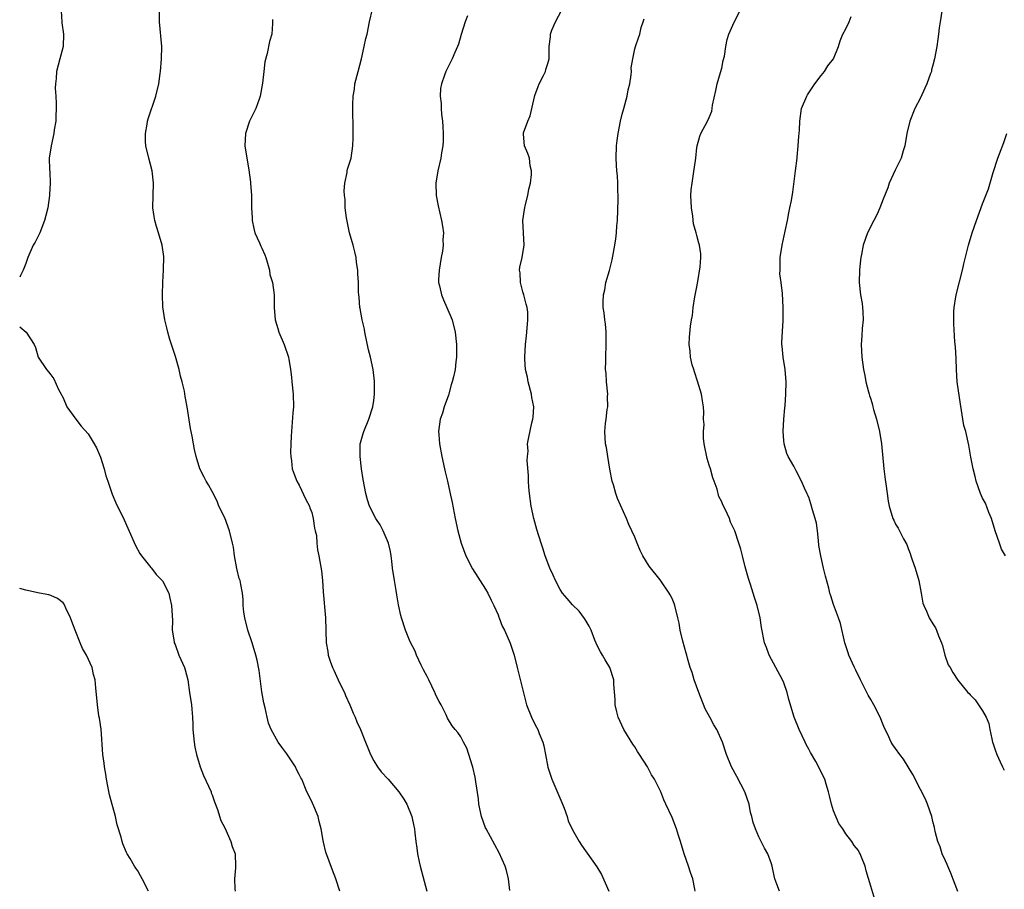
# Model space of a CAD drawing. Units: inches. Extents: x 2628000 to 2631000, y 1488000 to 1491000.
# Drawn here: x 2628000 to 2628158, y 1488145 to 1488285 of the extents above; entities that cross this region are included whole.
import ezdxf

# ---------------------------------------------------------------- set-up
doc = ezdxf.new("R2010")
doc.units = ezdxf.units.IN
doc.header["$MEASUREMENT"] = 0
doc.layers.add('LD26281488_10ft', color=91, linetype='Continuous')

msp = doc.modelspace()

# ---------------------------------------------------------------- linework, layer by layer
at = {"layer": 'LD26281488_10ft'}
for points, elevation in [([(2628078.9, 1488145.1), (2628078.66, 1488147), (2628078.34, 1488148.34), (2628078.13, 1488149), (2628077.17, 1488151.17), (2628075.07, 1488155), (2628075, 1488155.16), (2628074.36, 1488157), (2628073.93, 1488159), (2628073.84, 1488159.84), (2628073.41, 1488162.59), (2628073.32, 1488163.32), (2628072.95, 1488164.95), (2628072.89, 1488165.11), (2628072.32, 1488167), (2628071.99, 1488167.99), (2628071.44, 1488169), (2628071, 1488169.85), (2628070.54, 1488170.54), (2628070.12, 1488171), (2628069.63, 1488171.63), (2628068.84, 1488172.84), (2628068.64, 1488173.36), (2628067.84, 1488175), (2628067.51, 1488175.51), (2628067, 1488176.57), (2628066.87, 1488176.87), (2628066.84, 1488177), (2628065.85, 1488179), (2628065.58, 1488179.58), (2628065, 1488180.62), (2628064.61, 1488181.39), (2628063.88, 1488183), (2628063.65, 1488183.65), (2628062.87, 1488185.13), (2628062.1, 1488187), (2628061.48, 1488189), (2628061.37, 1488189.37), (2628061, 1488191.07), (2628060.69, 1488192.69), (2628060.59, 1488193.41), (2628060.31, 1488195), (2628060.02, 1488197), (2628059.88, 1488198.12), (2628059.8, 1488199), (2628059.67, 1488199.67), (2628059.38, 1488201), (2628058.52, 1488203), (2628058, 1488204), (2628057.32, 1488205), (2628056.32, 1488207), (2628056.01, 1488208.01), (2628055.73, 1488209), (2628055.3, 1488211.3), (2628055.04, 1488213), (2628054.78, 1488215), (2628054.8, 1488217), (2628054.84, 1488217.16), (2628055.3, 1488218.7), (2628055.37, 1488219), (2628056.22, 1488221), (2628056.86, 1488223), (2628057, 1488223.98), (2628057.12, 1488225), (2628057.13, 1488227.13), (2628056.92, 1488229), (2628056.46, 1488231), (2628056.16, 1488232.16), (2628055.56, 1488235), (2628055.48, 1488235.48), (2628055.12, 1488237), (2628054.81, 1488238.81), (2628054.75, 1488239), (2628054.65, 1488240.65), (2628054.57, 1488241), (2628054.54, 1488241.46), (2628054.51, 1488243), (2628054.42, 1488244.42), (2628054.41, 1488245), (2628054.24, 1488246.24), (2628054.16, 1488247), (2628053.92, 1488247.92), (2628053.67, 1488249), (2628053.1, 1488251), (2628052.59, 1488253.41), (2628052.41, 1488255), (2628052.37, 1488256.37), (2628052.27, 1488257), (2628052.23, 1488257.77), (2628052.33, 1488259), (2628052.7, 1488260.7), (2628052.72, 1488261), (2628052.77, 1488261.23), (2628053, 1488261.89), (2628053.33, 1488263), (2628053.65, 1488265), (2628053.68, 1488266.32), (2628053.68, 1488267), (2628053.66, 1488267.66), (2628053.66, 1488269), (2628053.61, 1488269.61), (2628053.65, 1488271), (2628053.61, 1488271.61), (2628053.69, 1488273), (2628053.87, 1488274.13), (2628053.97, 1488275), (2628054.46, 1488277), (2628055.01, 1488279.01), (2628055.44, 1488281), (2628055.7, 1488282.3), (2628055.92, 1488283), (2628056.32, 1488285), (2628056.81, 1488287)], 9830), ([(2628108.72, 1488145), (2628108.67, 1488145.33), (2628108.33, 1488147), (2628107.97, 1488147.97), (2628107.63, 1488149), (2628106.95, 1488151), (2628106.38, 1488153), (2628106.06, 1488153.94), (2628105.72, 1488155), (2628105, 1488156.85), (2628104.03, 1488159), (2628103.7, 1488159.7), (2628103.19, 1488161), (2628103, 1488161.43), (2628102.16, 1488163), (2628101.7, 1488163.7), (2628101.06, 1488165), (2628099.79, 1488167), (2628099.46, 1488167.46), (2628099, 1488168.21), (2628098.68, 1488168.68), (2628097.24, 1488171), (2628096.34, 1488173), (2628096.11, 1488173.89), (2628095.87, 1488175), (2628095.85, 1488175.85), (2628095.66, 1488178.34), (2628095.63, 1488179), (2628094.98, 1488181), (2628094.25, 1488182.25), (2628093.82, 1488183), (2628093.51, 1488183.51), (2628093, 1488184.46), (2628092.58, 1488185.42), (2628091.97, 1488187), (2628091.67, 1488187.67), (2628091, 1488188.76), (2628090.92, 1488188.92), (2628090.08, 1488190.08), (2628089, 1488191.12), (2628088.14, 1488192.14), (2628087.39, 1488193), (2628087, 1488193.56), (2628086.23, 1488195), (2628085.86, 1488195.86), (2628085.33, 1488197), (2628084.57, 1488199), (2628084.21, 1488200.21), (2628083.92, 1488201), (2628083.25, 1488203.25), (2628082.78, 1488205), (2628082.35, 1488207), (2628082.06, 1488209), (2628081.94, 1488210.06), (2628081.9, 1488211), (2628081.92, 1488211.92), (2628081.67, 1488214.33), (2628081.73, 1488215), (2628081.83, 1488215.83), (2628081.75, 1488217), (2628081.93, 1488218.07), (2628082.42, 1488220.42), (2628082.6, 1488221), (2628082.67, 1488221.33), (2628082.74, 1488223), (2628082.46, 1488224.46), (2628082.4, 1488225), (2628081.85, 1488227), (2628081.74, 1488227.74), (2628081.44, 1488229), (2628081.32, 1488230.68), (2628081.32, 1488231), (2628081.42, 1488233), (2628081.58, 1488234.42), (2628081.67, 1488235.67), (2628081.81, 1488237), (2628081.77, 1488238.23), (2628081.68, 1488239), (2628081.51, 1488239.51), (2628081.14, 1488241), (2628081, 1488241.48), (2628080.61, 1488243), (2628080.55, 1488244.55), (2628080.47, 1488245), (2628080.52, 1488245.48), (2628080.87, 1488247), (2628081.22, 1488249), (2628080.98, 1488253), (2628081.27, 1488254.73), (2628081.29, 1488255), (2628081.37, 1488255.37), (2628081.8, 1488257), (2628081.98, 1488258.02), (2628082.22, 1488259), (2628082.4, 1488260.4), (2628082.4, 1488261), (2628082.19, 1488261.81), (2628082.04, 1488263), (2628081.78, 1488263.78), (2628081.24, 1488265), (2628081.12, 1488266.88), (2628081.1, 1488267), (2628081.12, 1488267.12), (2628081.8, 1488269), (2628082.18, 1488269.82), (2628082.9, 1488273.1), (2628083.43, 1488274.57), (2628083.63, 1488275), (2628084.32, 1488276.32), (2628084.63, 1488277), (2628084.7, 1488277.3), (2628085, 1488278.24), (2628085.22, 1488279), (2628085.24, 1488281), (2628085.43, 1488282.57), (2628085.43, 1488283), (2628085.64, 1488283.64), (2628086.23, 1488285), (2628087.21, 1488286.79)], 9810), ([(2628137.67, 1488143.66), (2628137, 1488145.79), (2628136.27, 1488148.27), (2628136.11, 1488149), (2628135.52, 1488150.48), (2628135.3, 1488151), (2628135.18, 1488151.18), (2628135, 1488151.51), (2628134.33, 1488152.33), (2628133.92, 1488153), (2628133, 1488154.23), (2628132.5, 1488155), (2628131.86, 1488155.86), (2628131, 1488157.94), (2628130.66, 1488159), (2628130.34, 1488160.34), (2628130.17, 1488161), (2628129.79, 1488162.21), (2628129.59, 1488163), (2628129.41, 1488163.41), (2628128.75, 1488164.75), (2628128.14, 1488165.86), (2628127.29, 1488167.29), (2628127, 1488167.88), (2628126.61, 1488168.61), (2628126.44, 1488169), (2628125.48, 1488171), (2628124.65, 1488173), (2628123.83, 1488175.83), (2628123.55, 1488177), (2628123, 1488178.54), (2628122.81, 1488179), (2628120.62, 1488183), (2628120.2, 1488184.2), (2628119.89, 1488185), (2628119.43, 1488187.43), (2628119.21, 1488189), (2628118.73, 1488191), (2628118.27, 1488192.27), (2628118.08, 1488193), (2628117.63, 1488194.37), (2628117.4, 1488195), (2628117.32, 1488195.32), (2628116.77, 1488197.23), (2628116.35, 1488199), (2628116.07, 1488200.07), (2628115.78, 1488201), (2628115.1, 1488203), (2628115, 1488203.24), (2628114.43, 1488204.43), (2628114.23, 1488205), (2628113.62, 1488206.38), (2628113.19, 1488207.19), (2628113, 1488207.7), (2628112.56, 1488208.56), (2628112.28, 1488209.72), (2628111.81, 1488211), (2628111.57, 1488211.57), (2628111.18, 1488213), (2628111, 1488213.6), (2628110.64, 1488214.64), (2628110.19, 1488217), (2628110.09, 1488217.91), (2628110.07, 1488219), (2628110.16, 1488220.16), (2628110.09, 1488221), (2628110.13, 1488222.13), (2628110.05, 1488223), (2628109.93, 1488223.93), (2628109.74, 1488225), (2628109.13, 1488227.13), (2628108.64, 1488228.64), (2628108.5, 1488229), (2628108.26, 1488229.74), (2628107.95, 1488231), (2628107.92, 1488231.92), (2628107.74, 1488233), (2628107.81, 1488234.19), (2628107.98, 1488235.98), (2628108.15, 1488237), (2628108.31, 1488237.69), (2628108.43, 1488239), (2628108.7, 1488240.7), (2628109, 1488242.3), (2628109.09, 1488242.91), (2628109.14, 1488243.14), (2628109.54, 1488245.54), (2628109.66, 1488247), (2628109.62, 1488247.62), (2628109.42, 1488249), (2628109.34, 1488249.34), (2628109, 1488250.59), (2628108.87, 1488251), (2628108.47, 1488252.47), (2628108.34, 1488253.66), (2628108.13, 1488255), (2628108.04, 1488257), (2628108.09, 1488257.91), (2628108.22, 1488259), (2628108.48, 1488260.48), (2628108.81, 1488263), (2628109, 1488264.74), (2628109.04, 1488265), (2628109.46, 1488266.54), (2628109.64, 1488267), (2628110.71, 1488269), (2628111, 1488269.59), (2628111.42, 1488270.58), (2628111.48, 1488271), (2628111.54, 1488271.54), (2628112.07, 1488273.93), (2628112.26, 1488275), (2628112.8, 1488276.8), (2628113, 1488277.53), (2628113.26, 1488278.74), (2628113.43, 1488279.43), (2628113.67, 1488281), (2628113.88, 1488282.12), (2628114.17, 1488283), (2628115, 1488284.92), (2628116.07, 1488287)], 9790), ([(2628148.5, 1488287), (2628148.14, 1488285), (2628148, 1488284), (2628147.91, 1488283), (2628147.81, 1488282.19), (2628147.62, 1488281), (2628147.23, 1488279), (2628147, 1488278.01), (2628146.78, 1488277.22), (2628146.75, 1488277), (2628146.63, 1488276.63), (2628146.04, 1488275), (2628145.69, 1488274.31), (2628145, 1488272.73), (2628144.06, 1488271), (2628143.26, 1488269), (2628142.8, 1488267), (2628142.48, 1488265), (2628142.22, 1488264.22), (2628141.87, 1488263), (2628140.91, 1488261.09), (2628139.98, 1488259), (2628139.74, 1488258.26), (2628139, 1488256.43), (2628138.45, 1488255), (2628138.01, 1488253.99), (2628137.48, 1488253), (2628136.49, 1488251), (2628135.77, 1488249), (2628135.5, 1488247.5), (2628135.39, 1488247), (2628135.34, 1488246.66), (2628135.16, 1488245), (2628135.1, 1488243), (2628135.36, 1488241), (2628135.6, 1488239.6), (2628135.68, 1488239), (2628135.74, 1488238.26), (2628135.77, 1488237), (2628135.61, 1488235.61), (2628135.57, 1488234.43), (2628135.44, 1488233), (2628135.54, 1488231), (2628135.84, 1488229), (2628136.03, 1488228.03), (2628136.22, 1488227), (2628136.62, 1488225.38), (2628136.73, 1488225), (2628136.81, 1488224.81), (2628137, 1488224.23), (2628137.29, 1488223.29), (2628137.34, 1488223), (2628137.46, 1488222.54), (2628137.91, 1488221), (2628138.38, 1488219), (2628138.7, 1488217), (2628139.09, 1488213), (2628139.3, 1488211.3), (2628139.44, 1488210.56), (2628139.61, 1488209), (2628139.77, 1488207.77), (2628139.93, 1488207), (2628140.57, 1488205), (2628140.72, 1488204.72), (2628141, 1488204.11), (2628141.43, 1488203.43), (2628142.28, 1488201.72), (2628142.79, 1488200.79), (2628143, 1488200.17), (2628143.36, 1488199.36), (2628143.45, 1488199), (2628143.67, 1488198.33), (2628144.14, 1488197), (2628144.71, 1488195), (2628145.11, 1488193), (2628145.39, 1488191.39), (2628145.51, 1488191), (2628145.95, 1488190.05), (2628146.37, 1488189), (2628147, 1488188.06), (2628147.39, 1488187.39), (2628147.58, 1488187), (2628147.91, 1488186.09), (2628148.38, 1488185), (2628148.53, 1488184.53), (2628148.93, 1488183), (2628149.46, 1488181.46), (2628149.75, 1488181), (2628150.18, 1488180.18), (2628151, 1488178.96), (2628152.63, 1488177), (2628152.82, 1488176.82), (2628153, 1488176.59), (2628153.81, 1488175.81), (2628154.34, 1488175), (2628155, 1488174.04), (2628155.55, 1488173), (2628155.98, 1488171.98), (2628156.15, 1488171), (2628156.46, 1488169.54), (2628156.61, 1488169), (2628156.71, 1488168.71), (2628157, 1488167.72), (2628157.26, 1488167), (2628157.83, 1488165.83), (2628158.2, 1488165), (2628158.49, 1488164.49)], 9770), ([(2628006.68, 1488286.68), (2628006.79, 1488285), (2628006.79, 1488284.79), (2628007.03, 1488283), (2628006.99, 1488281.01), (2628006.48, 1488279), (2628005.92, 1488277), (2628005.87, 1488275.87), (2628005.75, 1488275), (2628005.72, 1488274.28), (2628005.8, 1488273), (2628005.85, 1488271.85), (2628005.87, 1488271), (2628005.81, 1488269.81), (2628005.81, 1488269), (2628005.56, 1488267.56), (2628005.48, 1488267), (2628005.04, 1488265), (2628004.77, 1488263), (2628004.8, 1488261.2), (2628004.83, 1488260.83), (2628004.9, 1488259), (2628004.81, 1488257.19), (2628004.82, 1488257), (2628004.53, 1488255), (2628004.23, 1488253.77), (2628004.02, 1488253), (2628003.22, 1488251), (2628002.48, 1488249.52), (2628002.19, 1488249), (2628001.31, 1488247), (2628001, 1488246.07), (2628000.55, 1488245), (2628000.11, 1488244.11), (2628000, 1488243.85)], 9860), ([(2628051.54, 1488145), (2628050.88, 1488147), (2628050.37, 1488148.37), (2628049.8, 1488149.8), (2628049.28, 1488151.28), (2628048.89, 1488152.89), (2628048.87, 1488153.13), (2628048.55, 1488155), (2628048.22, 1488156.22), (2628048.04, 1488157), (2628047.33, 1488158.67), (2628047.15, 1488159.15), (2628046.51, 1488160.51), (2628046.23, 1488161), (2628045.39, 1488163), (2628045.24, 1488163.24), (2628045, 1488163.76), (2628044.58, 1488164.58), (2628044.39, 1488165), (2628043, 1488167.11), (2628042.17, 1488168.17), (2628041.6, 1488169), (2628040.48, 1488171), (2628040.06, 1488172.06), (2628039.81, 1488173), (2628039.5, 1488174.5), (2628039.3, 1488175.3), (2628039, 1488177.08), (2628038.54, 1488180.54), (2628038.21, 1488182.21), (2628038.02, 1488183), (2628037.4, 1488185), (2628036.73, 1488187), (2628036.23, 1488189), (2628036.07, 1488189.93), (2628035.99, 1488191), (2628035.97, 1488191.97), (2628035.87, 1488193), (2628035.61, 1488194.39), (2628035.47, 1488195), (2628035.35, 1488195.35), (2628034.93, 1488196.93), (2628034.57, 1488199), (2628034.39, 1488200.39), (2628034.28, 1488201), (2628033.78, 1488203), (2628033, 1488205.11), (2628032.06, 1488207), (2628031.77, 1488207.77), (2628031, 1488209.32), (2628030.4, 1488210.4), (2628030.03, 1488211), (2628029.67, 1488211.67), (2628029.01, 1488213), (2628028.39, 1488215), (2628028.13, 1488216.13), (2628027.96, 1488217), (2628027.76, 1488218.24), (2628027.51, 1488219.51), (2628026.94, 1488223), (2628026.63, 1488224.63), (2628026.51, 1488225.49), (2628026.16, 1488227), (2628025.91, 1488227.91), (2628025.68, 1488229), (2628025.09, 1488231.09), (2628024.16, 1488233.84), (2628023.83, 1488235), (2628023.71, 1488235.71), (2628023.36, 1488237), (2628023.06, 1488239.06), (2628023, 1488241), (2628023.06, 1488243.06), (2628023.17, 1488245), (2628023.19, 1488247.19), (2628022.94, 1488249), (2628022.37, 1488251), (2628022.03, 1488252.03), (2628021.75, 1488253), (2628021.63, 1488253.63), (2628021.43, 1488255), (2628021.46, 1488257), (2628021.56, 1488259), (2628021.34, 1488261), (2628020.81, 1488263), (2628020.33, 1488265), (2628020.27, 1488265.73), (2628020.23, 1488267), (2628020.51, 1488268.51), (2628020.57, 1488269), (2628020.66, 1488269.34), (2628021.92, 1488273), (2628022.42, 1488275), (2628022.63, 1488276.63), (2628022.69, 1488277), (2628022.84, 1488279), (2628022.86, 1488281), (2628022.51, 1488285), (2628022.53, 1488286.53)], 9850), ([(2628040.67, 1488285.33), (2628040.69, 1488285), (2628040.69, 1488284.69), (2628040.56, 1488283), (2628040.19, 1488281.81), (2628039.85, 1488279.85), (2628039.48, 1488278.52), (2628039.32, 1488277), (2628039.09, 1488275.09), (2628038.72, 1488273), (2628038.53, 1488272.53), (2628038.03, 1488271), (2628037.01, 1488269), (2628036.34, 1488267), (2628036.25, 1488265), (2628036.54, 1488263), (2628036.88, 1488261.12), (2628037.14, 1488259.14), (2628037.17, 1488259), (2628037.29, 1488257), (2628037.33, 1488255.33), (2628037.29, 1488255), (2628037.4, 1488253.4), (2628037.4, 1488253), (2628037.69, 1488251.69), (2628037.86, 1488251), (2628038.6, 1488249.4), (2628038.84, 1488248.84), (2628039, 1488248.55), (2628039.45, 1488247.45), (2628039.61, 1488247), (2628039.89, 1488246.11), (2628040.2, 1488245), (2628040.28, 1488244.28), (2628040.69, 1488243), (2628040.98, 1488241.02), (2628040.98, 1488239), (2628041.13, 1488237), (2628041.57, 1488235.57), (2628041.71, 1488235), (2628042.58, 1488233), (2628043.28, 1488231), (2628043.32, 1488230.68), (2628043.59, 1488229), (2628043.75, 1488227.75), (2628043.81, 1488227), (2628044.02, 1488225), (2628044.05, 1488223), (2628043.98, 1488222.02), (2628043.78, 1488219.78), (2628043.73, 1488219), (2628043.72, 1488218.28), (2628043.63, 1488217), (2628043.61, 1488215.61), (2628043.63, 1488215), (2628043.73, 1488214.27), (2628043.87, 1488213), (2628044.16, 1488212.16), (2628044.61, 1488211), (2628045, 1488210.39), (2628046.07, 1488208.07), (2628046.64, 1488207), (2628046.71, 1488206.71), (2628047, 1488205.95), (2628047.26, 1488205), (2628047.44, 1488203.44), (2628047.58, 1488203), (2628047.76, 1488202.24), (2628047.85, 1488201), (2628047.95, 1488199.95), (2628048.15, 1488199), (2628048.57, 1488196.57), (2628048.73, 1488195), (2628048.83, 1488193.17), (2628049.23, 1488189), (2628049.34, 1488185), (2628049.59, 1488183.59), (2628049.67, 1488183), (2628049.99, 1488182.01), (2628050.35, 1488181), (2628050.57, 1488180.57), (2628051, 1488179.61), (2628051.55, 1488178.45), (2628052.26, 1488177), (2628052.47, 1488176.47), (2628053.13, 1488175), (2628053.67, 1488173.67), (2628053.99, 1488173), (2628054.26, 1488172.26), (2628054.84, 1488171), (2628055.64, 1488169), (2628056.06, 1488168.06), (2628056.46, 1488167), (2628057, 1488165.96), (2628057.57, 1488165), (2628058.21, 1488164.21), (2628059.3, 1488163), (2628061.03, 1488161), (2628061.81, 1488159.81), (2628062.3, 1488159), (2628063.14, 1488157), (2628063.43, 1488155.43), (2628063.55, 1488155), (2628063.63, 1488154.37), (2628063.77, 1488153), (2628063.93, 1488151.93), (2628064.05, 1488151), (2628064.3, 1488149.7), (2628064.46, 1488149), (2628065.53, 1488145)], 9840), ([(2628072.07, 1488285.93), (2628071.68, 1488285), (2628071.05, 1488282.95), (2628070.61, 1488281.39), (2628070.48, 1488281), (2628070.04, 1488280.04), (2628069.61, 1488279), (2628068.57, 1488277), (2628068.38, 1488276.38), (2628067.88, 1488275), (2628067.74, 1488274.26), (2628067.7, 1488273), (2628067.85, 1488271.85), (2628067.84, 1488271), (2628067.92, 1488270.08), (2628068.06, 1488269), (2628068.09, 1488268.09), (2628068.18, 1488267), (2628068.18, 1488265.82), (2628068.1, 1488265), (2628067.88, 1488263.88), (2628067.77, 1488263), (2628067.29, 1488261), (2628066.99, 1488259), (2628067.06, 1488257), (2628067.36, 1488255.36), (2628067.91, 1488253), (2628068.08, 1488252.08), (2628068.21, 1488251), (2628068.13, 1488249.87), (2628068.17, 1488249), (2628068.06, 1488248.06), (2628067.86, 1488247), (2628067.51, 1488245), (2628067.41, 1488243.41), (2628067.41, 1488243), (2628067.56, 1488242.44), (2628067.87, 1488241), (2628068.2, 1488240.21), (2628068.78, 1488239), (2628069.61, 1488237), (2628070.12, 1488235), (2628070.31, 1488233), (2628070.29, 1488231), (2628070.22, 1488230.22), (2628070.07, 1488229), (2628069.83, 1488227.83), (2628069.62, 1488227), (2628069.47, 1488226.53), (2628069, 1488224.87), (2628068.33, 1488223), (2628068.05, 1488221.95), (2628067.7, 1488221), (2628067.44, 1488219), (2628067.46, 1488218.54), (2628067.58, 1488217), (2628067.93, 1488215), (2628068.37, 1488213), (2628068.5, 1488212.5), (2628068.85, 1488211), (2628069.24, 1488209.24), (2628069.59, 1488207.59), (2628070.1, 1488205), (2628070.53, 1488203), (2628071.08, 1488201), (2628071.84, 1488199), (2628072.89, 1488196.89), (2628075, 1488193.62), (2628075.35, 1488193), (2628075.87, 1488191.87), (2628076.31, 1488191), (2628077, 1488189.48), (2628077.13, 1488189.13), (2628077.2, 1488189), (2628077.68, 1488187.68), (2628078.03, 1488187), (2628078.94, 1488184.94), (2628079.57, 1488183), (2628080.1, 1488181), (2628081.6, 1488175), (2628082.37, 1488173), (2628083, 1488171.75), (2628083.4, 1488171), (2628083.63, 1488170.37), (2628084.2, 1488169), (2628084.37, 1488168.37), (2628084.63, 1488167), (2628085, 1488164.97), (2628085.5, 1488163.5), (2628085.64, 1488163), (2628087.28, 1488159.28), (2628087.64, 1488158.36), (2628088.1, 1488157), (2628088.29, 1488156.29), (2628089, 1488154.88), (2628090.06, 1488153), (2628090.41, 1488152.41), (2628092.91, 1488148.91), (2628093.65, 1488147.65), (2628094.82, 1488145)], 9820), ([(2628122.29, 1488145), (2628121.88, 1488146.12), (2628121.54, 1488147), (2628121.43, 1488147.43), (2628121.11, 1488149), (2628121, 1488149.37), (2628120.42, 1488151), (2628119.91, 1488151.91), (2628119, 1488153.74), (2628118.42, 1488155), (2628118.04, 1488156.04), (2628117.84, 1488157), (2628117.66, 1488157.66), (2628117.4, 1488159), (2628116.74, 1488161), (2628115.46, 1488163.46), (2628114.58, 1488165), (2628113.75, 1488167), (2628113.12, 1488169), (2628112.24, 1488171), (2628111.75, 1488171.75), (2628111.11, 1488173), (2628110.35, 1488174.35), (2628109.3, 1488177), (2628108.59, 1488179), (2628108.22, 1488180.22), (2628107.94, 1488181), (2628107.51, 1488182.49), (2628107.37, 1488183), (2628107.3, 1488183.3), (2628106.76, 1488185.24), (2628106.34, 1488187), (2628106.15, 1488188.15), (2628105.96, 1488189), (2628105.47, 1488191), (2628105.33, 1488191.33), (2628105, 1488192.11), (2628104.72, 1488192.72), (2628104.56, 1488193), (2628103.12, 1488195.12), (2628101.32, 1488197.32), (2628100.3, 1488199), (2628099.85, 1488199.85), (2628099.38, 1488201), (2628099, 1488202.01), (2628098.56, 1488203), (2628098.05, 1488204.05), (2628097.65, 1488205), (2628096.21, 1488208.21), (2628095.94, 1488209), (2628095.56, 1488210.44), (2628095.37, 1488211), (2628095, 1488212.94), (2628094.66, 1488215), (2628094.43, 1488216.43), (2628094.31, 1488217), (2628094.17, 1488219), (2628094.27, 1488220.27), (2628094.38, 1488221), (2628094.57, 1488222.57), (2628094.66, 1488223), (2628094.64, 1488224.64), (2628094.67, 1488225), (2628094.47, 1488227), (2628094.38, 1488228.38), (2628094.32, 1488229), (2628094.35, 1488230.35), (2628094.34, 1488231), (2628094.41, 1488233), (2628094.39, 1488233.61), (2628094.4, 1488235), (2628094.32, 1488236.32), (2628094.2, 1488237), (2628094.09, 1488238.09), (2628093.92, 1488239), (2628093.91, 1488239.91), (2628093.95, 1488241), (2628094.17, 1488241.83), (2628094.37, 1488243), (2628094.92, 1488244.92), (2628095.35, 1488246.65), (2628095.78, 1488249), (2628095.95, 1488250.05), (2628096.04, 1488251), (2628096.12, 1488252.12), (2628096.2, 1488253), (2628096.34, 1488256.34), (2628096.32, 1488257), (2628096.26, 1488257.74), (2628096.29, 1488259), (2628096.2, 1488260.2), (2628096.13, 1488261), (2628096.09, 1488261.91), (2628096, 1488263), (2628096.06, 1488265), (2628096.15, 1488265.85), (2628096.31, 1488267), (2628096.73, 1488269), (2628097, 1488270.1), (2628097.25, 1488271), (2628097.77, 1488273), (2628097.97, 1488274.03), (2628098.19, 1488275), (2628098.42, 1488276.42), (2628098.47, 1488277), (2628098.45, 1488277.55), (2628098.69, 1488279), (2628099, 1488280.62), (2628099.1, 1488281), (2628099.58, 1488282.42), (2628099.8, 1488283), (2628100.06, 1488284.06), (2628100.36, 1488285), (2628100.54, 1488285.46)], 9800), ([(2628151, 1488144.96), (2628149.89, 1488147.89), (2628149.4, 1488149), (2628149.3, 1488149.3), (2628149, 1488149.87), (2628148.51, 1488151), (2628148.15, 1488152.15), (2628147.79, 1488153), (2628147.38, 1488154.62), (2628147.26, 1488155.26), (2628147, 1488156.23), (2628146.83, 1488157), (2628146.15, 1488159), (2628145.81, 1488159.81), (2628145, 1488161.34), (2628143.77, 1488163.77), (2628143.03, 1488165), (2628142.25, 1488166.25), (2628141.69, 1488167), (2628141, 1488167.97), (2628140.56, 1488168.56), (2628140.28, 1488169), (2628139.67, 1488170.33), (2628139.22, 1488171.22), (2628139, 1488171.79), (2628138.5, 1488173), (2628137.48, 1488175), (2628137, 1488175.86), (2628136.57, 1488176.57), (2628135.34, 1488179), (2628134.58, 1488180.58), (2628134.36, 1488181), (2628133.46, 1488183), (2628133.34, 1488183.34), (2628132.83, 1488185), (2628132.1, 1488188.1), (2628131.81, 1488189), (2628131, 1488191.14), (2628130.54, 1488192.54), (2628130.4, 1488193), (2628130.22, 1488193.78), (2628129.69, 1488195.69), (2628129.41, 1488197), (2628128.94, 1488199), (2628128.66, 1488200.66), (2628128.56, 1488201.44), (2628128.41, 1488203), (2628128.24, 1488204.24), (2628128.06, 1488205), (2628127.62, 1488206.38), (2628127.36, 1488207.36), (2628127, 1488208.41), (2628126.83, 1488208.83), (2628126.73, 1488209), (2628126.49, 1488209.51), (2628125.83, 1488211), (2628125, 1488212.68), (2628124.8, 1488213), (2628124.6, 1488213.4), (2628123.7, 1488215), (2628123.47, 1488215.47), (2628123.05, 1488217), (2628123, 1488217.55), (2628122.91, 1488219), (2628123, 1488221), (2628123.18, 1488222.82), (2628123.19, 1488223.19), (2628123.34, 1488225), (2628123.39, 1488227), (2628123.22, 1488229), (2628122.89, 1488231), (2628122.73, 1488232.73), (2628122.69, 1488233), (2628122.68, 1488233.32), (2628122.88, 1488236.88), (2628122.88, 1488239), (2628122.78, 1488241.22), (2628122.57, 1488243), (2628122.38, 1488244.38), (2628122.39, 1488245), (2628122.42, 1488245.58), (2628122.41, 1488247), (2628122.73, 1488249), (2628123.24, 1488251.24), (2628123.58, 1488253), (2628123.78, 1488254.22), (2628123.99, 1488255), (2628124.21, 1488256.21), (2628124.43, 1488257.57), (2628124.9, 1488261), (2628125.13, 1488263), (2628125.16, 1488263.16), (2628125.33, 1488265), (2628125.41, 1488266.59), (2628125.48, 1488267), (2628125.53, 1488267.53), (2628125.56, 1488269), (2628125.86, 1488271), (2628126.69, 1488273), (2628126.8, 1488273.2), (2628127.99, 1488275), (2628129, 1488276.34), (2628129.57, 1488277), (2628130.1, 1488277.9), (2628131.01, 1488279), (2628131.79, 1488281), (2628132.09, 1488281.91), (2628132.52, 1488283), (2628133, 1488283.85), (2628133.49, 1488285), (2628133.82, 1488285.82)], 9780), ([(2628158.68, 1488199), (2628158.06, 1488200.06), (2628157.7, 1488201), (2628157, 1488203), (2628156.44, 1488205), (2628156.02, 1488205.98), (2628155.46, 1488207.46), (2628155, 1488208.28), (2628154.66, 1488209), (2628153.96, 1488211), (2628153.78, 1488211.78), (2628153.46, 1488213), (2628153.1, 1488214.9), (2628152.79, 1488216.79), (2628152.27, 1488219), (2628151.98, 1488219.98), (2628151.81, 1488221), (2628151.62, 1488222.38), (2628151.42, 1488223.42), (2628150.91, 1488227), (2628150.79, 1488229), (2628150.74, 1488230.74), (2628150.64, 1488232.64), (2628150.55, 1488233.45), (2628150.36, 1488236.36), (2628150.37, 1488238.37), (2628150.43, 1488239), (2628150.69, 1488240.69), (2628150.79, 1488241.21), (2628151.75, 1488245), (2628151.97, 1488246.03), (2628152.74, 1488249), (2628153.33, 1488251), (2628154.01, 1488253), (2628155, 1488255.68), (2628155.53, 1488257), (2628155.92, 1488258.08), (2628156.69, 1488260.69), (2628157.45, 1488263), (2628157.7, 1488263.7), (2628158.43, 1488265.57), (2628158.88, 1488267)], 9760), ([(2628000, 1488235.88), (2628001.02, 1488235), (2628002.33, 1488233), (2628002.55, 1488232.55), (2628003, 1488230.99), (2628004.29, 1488229), (2628004.63, 1488228.63), (2628005, 1488228.12), (2628005.5, 1488227.5), (2628006.23, 1488225.77), (2628006.67, 1488225), (2628006.81, 1488224.81), (2628007, 1488224.44), (2628007.58, 1488223), (2628009.03, 1488221), (2628009.89, 1488219.89), (2628011, 1488218.62), (2628011.99, 1488217), (2628012.35, 1488216.35), (2628013, 1488214.88), (2628013.58, 1488213), (2628013.89, 1488211.89), (2628014.19, 1488211), (2628014.91, 1488208.91), (2628015.5, 1488207.5), (2628016.79, 1488204.79), (2628017.42, 1488203.42), (2628018.64, 1488200.64), (2628019.34, 1488199.34), (2628019.58, 1488199), (2628021.1, 1488197.1), (2628021.19, 1488197), (2628021.96, 1488195.96), (2628023, 1488194.98), (2628023.98, 1488193), (2628024.16, 1488192.16), (2628024.46, 1488191), (2628024.57, 1488188.57), (2628024.56, 1488187), (2628024.84, 1488185.16), (2628024.88, 1488185), (2628025, 1488184.72), (2628025.63, 1488183), (2628026.52, 1488181), (2628026.64, 1488180.64), (2628027.05, 1488179), (2628027.34, 1488177), (2628027.65, 1488175), (2628027.71, 1488174.29), (2628027.84, 1488173), (2628027.88, 1488171.88), (2628027.89, 1488171), (2628028.06, 1488169), (2628028.2, 1488168.2), (2628028.45, 1488167), (2628029.03, 1488165), (2628029.59, 1488163.59), (2628030.8, 1488161), (2628030.84, 1488160.84), (2628031, 1488160.48), (2628031.38, 1488159.38), (2628031.84, 1488158.16), (2628032.37, 1488156.38), (2628033, 1488155.19), (2628034, 1488153), (2628034.2, 1488152.2), (2628034.66, 1488151), (2628034.73, 1488149), (2628034.72, 1488148.72), (2628034.55, 1488147), (2628034.62, 1488145.38), (2628034.67, 1488145)], 9860), ([(2628020.72, 1488145), (2628019.73, 1488147), (2628019.47, 1488147.47), (2628019, 1488148.27), (2628018.69, 1488148.69), (2628018.5, 1488149), (2628017.77, 1488150.23), (2628017.29, 1488151), (2628017.19, 1488151.19), (2628016.61, 1488152.61), (2628016.49, 1488153), (2628016.32, 1488153.68), (2628015.69, 1488155.69), (2628015.41, 1488157), (2628014.48, 1488160.48), (2628013.96, 1488163), (2628013.84, 1488163.84), (2628013.64, 1488165), (2628013.58, 1488165.58), (2628013.38, 1488167), (2628013.09, 1488171.09), (2628012.85, 1488172.85), (2628012.76, 1488173.24), (2628012.5, 1488175), (2628012.28, 1488177.72), (2628012.15, 1488179), (2628011.88, 1488179.88), (2628011.65, 1488181), (2628010.77, 1488183), (2628010.09, 1488184.09), (2628009.75, 1488185), (2628008.93, 1488187), (2628008.41, 1488188.41), (2628008.16, 1488189), (2628007.42, 1488190.58), (2628007.18, 1488191.18), (2628007, 1488191.42), (2628006.09, 1488192.09), (2628005, 1488192.62), (2628004.7, 1488192.7), (2628003.18, 1488193), (2628001, 1488193.46), (2628000, 1488193.71)], 9870)]:
    msp.add_lwpolyline(points, dxfattribs=dict(at, elevation=elevation))

doc.saveas('drawing.dxf')
